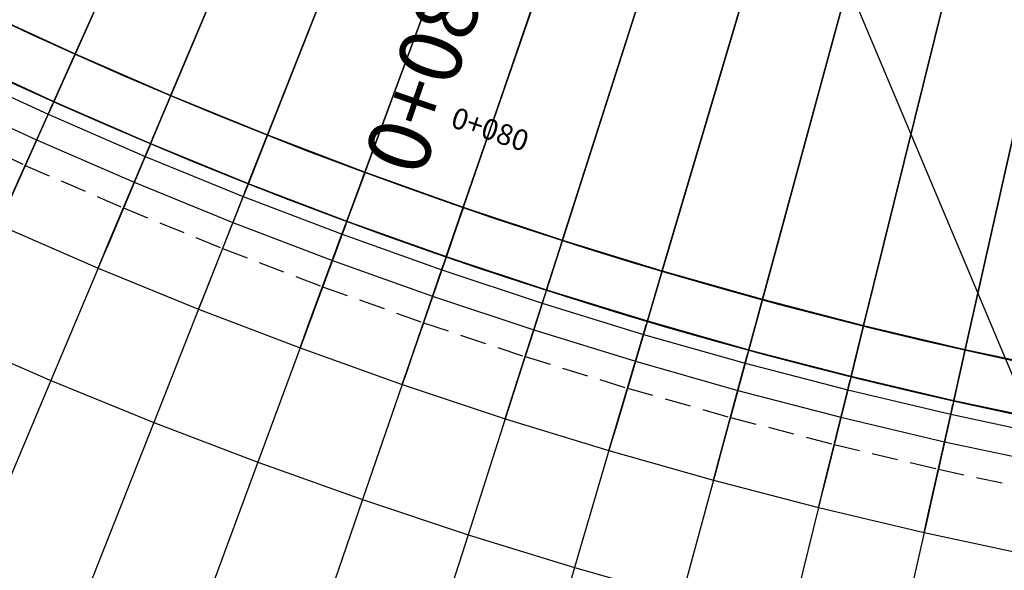
# Model space of a CAD drawing. Units: metres. Extents: x 304705 to 391068, y 8661297 to 8715362.
# Drawn here: x 348062 to 348071, y 8672697 to 8672702 of the extents above; entities that cross this region are included whole.
import ezdxf

# ---------------------------------------------------------------- set-up
doc = ezdxf.new("R2010")
doc.units = ezdxf.units.M
doc.linetypes.add('CENTER', pattern=[2, 1.25, -0.25, 0.25, -0.25])
doc.linetypes.add('HIDDEN', pattern=[0.375, 0.25, -0.125])
for name, color, linetype in [('04_ALI', 7, 'Continuous'), ('C-ROAD-CORR', 5, 'Continuous'), ('C-ROAD-SAMP-TEXT', 11, 'Continuous'), ('C-ROAD-STAN-MAJR', 11, 'Continuous'), ('C-TOPO-FEAT', 94, 'Continuous'), ('V-CTRL-NODE-KNOW', 92, 'Continuous')]:
    doc.layers.add(name, color=color, linetype=linetype)
doc.styles.add('DATOS-02', font='romand.shx')

# ---------------------------------------------------------------- blocks, each defined once
blk = doc.blocks.new('AeccTickLine')
blk.add_line((0, -0.5), (0, 0.5))

msp = doc.modelspace()

# ---------------------------------------------------------------- linework, layer by layer
at = {"layer": '04_ALI', "color": 1, "linetype": 'Continuous', "lineweight": -3}
msp.add_arc((348080.8917, 8672742.8106), 45, 197.75975, 276.06569, dxfattribs=at)
at = {"layer": 'C-ROAD-CORR', "color": 161, "linetype": 'Continuous', "lineweight": -3}
for p, q in [((348062.5131, 8672701.7347, 3047.3285), (348065.9648, 8672709.4494, 3046.6523)), ((348063.4303, 8672701.3365, 3047.2583), (348066.7277, 8672709.1685, 3046.5784)), ((348064.3562, 8672700.9587, 3047.1892), (348067.4956, 8672708.9046, 3046.506)), ((348065.2902, 8672700.6016, 3047.1212), (348068.2679, 8672708.6576, 3046.4366)), ((348066.232, 8672700.2654, 3047.0544), (348069.0445, 8672708.4277, 3046.3702)), ((348067.181, 8672699.9502, 3046.9887), (348069.8248, 8672708.2149, 3046.307)), ((348068.1367, 8672699.6561, 3046.9241), (348070.6086, 8672708.0192, 3046.2469)), ((348069.0988, 8672699.3833, 3046.8607), (348071.3954, 8672707.8406, 3046.19)), ((348070.0667, 8672699.132, 3046.7984), (348072.185, 8672707.6792, 3046.1364)), ((348071.0399, 8672698.9023, 3046.7373), (348072.9768, 8672707.5349, 3046.086)), ((348062.5131, 8672701.7347, 3047.3285), (348062.3088, 8672701.2783, 3047.3685)), ((348063.4303, 8672701.3365, 3047.2583), (348063.2363, 8672700.8757, 3047.2983)), ((348062.3088, 8672701.2783, 3047.3685), (348062.0354, 8672700.6671, 3046.922)), ((348064.3562, 8672700.9587, 3047.1892), (348064.1725, 8672700.4937, 3047.2291)), ((348063.2363, 8672700.8757, 3047.2983), (348062.9765, 8672700.2585, 3046.8518)), ((348065.2902, 8672700.6016, 3047.1212), (348065.1169, 8672700.1327, 3047.1611)), ((348064.1725, 8672700.4937, 3047.2291), (348063.9264, 8672699.8709, 3046.7827)), ((348066.232, 8672700.2654, 3047.0544), (348066.0691, 8672699.7927, 3047.094)), ((348065.1169, 8672700.1327, 3047.1611), (348064.8846, 8672699.5043, 3046.7145)), ((348067.181, 8672699.9502, 3046.9887), (348067.0286, 8672699.4739, 3047.028)), ((348062.7335, 8672699.6815, 3047.209), (348062.8154, 8672699.876, 3046.7867)), ((348066.0691, 8672699.7927, 3047.094), (348065.8507, 8672699.1589, 3046.6471)), ((348062.7335, 8672699.6815, 3047.209), (348062.2808, 8672698.6063, 3054.209)), ((348068.1367, 8672699.6561, 3046.9241), (348067.995, 8672699.1766, 3046.963)), ((348063.6963, 8672699.2886, 3047.1399), (348063.7739, 8672699.485, 3046.7176)), ((348067.0286, 8672699.4739, 3047.028), (348066.8242, 8672698.8349, 3046.5807)), ((348069.0988, 8672699.3833, 3046.8607), (348068.9678, 8672698.9008, 3046.899)), ((348063.6963, 8672699.2886, 3047.1399), (348063.2677, 8672698.2036, 3054.1399)), ((348067.995, 8672699.1766, 3046.963), (348067.8046, 8672698.5324, 3046.5151)), ((348064.6677, 8672698.9172, 3047.0717), (348064.7408, 8672699.1153, 3046.6494)), ((348070.0667, 8672699.132, 3046.7984), (348069.9464, 8672698.6467, 3046.836)), ((348064.6677, 8672698.9172, 3047.0717), (348064.2632, 8672697.823, 3054.0717)), ((348068.9678, 8672698.9008, 3046.899), (348068.7915, 8672698.2515, 3046.4505)), ((348071.0399, 8672698.9023, 3046.7373), (348070.9305, 8672698.4144, 3046.7741)), ((348065.647, 8672698.5675, 3047.0046), (348065.7157, 8672698.7671, 3046.5823)), ((348062.2808, 8672698.6063, 3054.209), (348061.1167, 8672695.8413, 3054.149)), ((348069.9464, 8672698.6467, 3046.836), (348069.7843, 8672697.9925, 3046.3867)), ((348065.647, 8672698.5675, 3047.0046), (348065.2669, 8672697.4645, 3054.0046)), ((348066.6338, 8672698.2396, 3046.9385), (348066.6981, 8672698.4406, 3046.5162)), ((348070.9305, 8672698.4144, 3046.7741), (348070.7826, 8672697.7553, 3046.3238)), ((348063.2677, 8672698.2036, 3054.1399), (348062.1653, 8672695.4135, 3054.0799)), ((348066.6338, 8672698.2396, 3046.9385), (348066.2783, 8672697.1284, 3053.9385)), ((348067.6276, 8672697.9336, 3046.8734), (348067.6875, 8672698.136, 3046.4511)), ((348067.6276, 8672697.9336, 3046.8734), (348067.297, 8672696.8148, 3053.8734)), ((348064.2632, 8672697.823, 3054.0717), (348063.2231, 8672695.0091, 3054.0117)), ((348068.628, 8672697.6497, 3046.8093), (348068.6834, 8672697.8535, 3046.387)), ((348068.628, 8672697.6497, 3046.8093), (348068.3223, 8672696.5239, 3053.8093)), ((348069.6345, 8672697.3882, 3046.7461), (348069.6853, 8672697.5931, 3046.3238)), ((348065.2669, 8672697.4645, 3054.0046), (348064.2896, 8672694.6282, 3053.9446)), ((348069.6345, 8672697.3882, 3046.7461), (348069.3539, 8672696.2558, 3053.7461)), ((348070.6465, 8672697.149, 3046.684), (348070.6927, 8672697.3549, 3046.2617)), ((348066.2783, 8672697.1284, 3053.9385), (348065.3643, 8672694.271, 3053.8785)), ((348070.6465, 8672697.149, 3046.684), (348070.3911, 8672696.0106, 3053.684)), ((348067.297, 8672696.8148, 3053.8734), (348066.4466, 8672693.9379, 3053.8134))]:
    msp.add_line(p, q, dxfattribs=at)
at = {"layer": 'C-ROAD-CORR', "color": 149, "linetype": 'Continuous', "lineweight": -3}
for p, q in [((348062.5131, 8672701.7347, 3047.3285), (348065.9648, 8672709.4494, 3046.6523)), ((348063.4303, 8672701.3365, 3047.2583), (348066.7277, 8672709.1685, 3046.5784)), ((348064.3562, 8672700.9587, 3047.1892), (348067.4956, 8672708.9046, 3046.506)), ((348065.2902, 8672700.6016, 3047.1212), (348068.2679, 8672708.6576, 3046.4366)), ((348066.232, 8672700.2654, 3047.0544), (348069.0445, 8672708.4277, 3046.3702)), ((348067.181, 8672699.9502, 3046.9887), (348069.8248, 8672708.2149, 3046.307)), ((348068.1367, 8672699.6561, 3046.9241), (348070.6086, 8672708.0192, 3046.2469)), ((348069.0988, 8672699.3833, 3046.8607), (348071.3954, 8672707.8406, 3046.19)), ((348070.0667, 8672699.132, 3046.7984), (348072.185, 8672707.6792, 3046.1364)), ((348071.0399, 8672698.9023, 3046.7373), (348072.9768, 8672707.5349, 3046.086)), ((348062.5131, 8672701.7347, 3047.3285), (348062.3088, 8672701.2783, 3047.3685)), ((348063.4303, 8672701.3365, 3047.2583), (348063.2363, 8672700.8757, 3047.2983)), ((348062.3088, 8672701.2783, 3047.3685), (348062.2541, 8672701.1561, 3047.2792)), ((348064.3562, 8672700.9587, 3047.1892), (348064.1725, 8672700.4937, 3047.2291)), ((348063.2363, 8672700.8757, 3047.2983), (348063.1843, 8672700.7522, 3047.209)), ((348065.2902, 8672700.6016, 3047.1212), (348065.1169, 8672700.1327, 3047.1611)), ((348064.1725, 8672700.4937, 3047.2291), (348064.1233, 8672700.3692, 3047.1399)), ((348066.232, 8672700.2654, 3047.0544), (348066.0691, 8672699.7927, 3047.094)), ((348065.1169, 8672700.1327, 3047.1611), (348065.0704, 8672700.007, 3047.0717)), ((348067.181, 8672699.9502, 3046.9887), (348067.0286, 8672699.4739, 3047.028)), ((348066.0691, 8672699.7927, 3047.094), (348066.0254, 8672699.6659, 3047.0046)), ((348068.1367, 8672699.6561, 3046.9241), (348067.995, 8672699.1766, 3046.963)), ((348067.0286, 8672699.4739, 3047.028), (348066.9878, 8672699.3461, 3046.9385)), ((348069.0988, 8672699.3833, 3046.8607), (348068.9678, 8672698.9008, 3046.899)), ((348067.995, 8672699.1766, 3046.963), (348067.9569, 8672699.0478, 3046.8734)), ((348070.0667, 8672699.132, 3046.7984), (348069.9464, 8672698.6467, 3046.836)), ((348068.9678, 8672698.9008, 3046.899), (348068.9325, 8672698.7709, 3046.8093)), ((348071.0399, 8672698.9023, 3046.7373), (348070.9305, 8672698.4144, 3046.7741)), ((348069.9464, 8672698.6467, 3046.836), (348069.914, 8672698.5158, 3046.7461)), ((348070.9305, 8672698.4144, 3046.7741), (348070.9009, 8672698.2826, 3046.684))]:
    msp.add_line(p, q, dxfattribs=at)
at = {"layer": 'C-ROAD-CORR', "color": 35, "linetype": 'Continuous', "lineweight": -3}
for p, q in [((348062.5131, 8672701.7347, 3047.0285), (348065.9648, 8672709.4494, 3046.3523)), ((348063.4303, 8672701.3365, 3046.9583), (348066.7277, 8672709.1685, 3046.2784)), ((348064.3562, 8672700.9587, 3046.8892), (348067.4956, 8672708.9046, 3046.206)), ((348065.2902, 8672700.6016, 3046.8212), (348068.2679, 8672708.6576, 3046.1366)), ((348066.232, 8672700.2654, 3046.7544), (348069.0445, 8672708.4277, 3046.0702)), ((348067.181, 8672699.9502, 3046.6887), (348069.8248, 8672708.2149, 3046.007)), ((348068.1367, 8672699.6561, 3046.6241), (348070.6086, 8672708.0192, 3045.9469)), ((348069.0988, 8672699.3833, 3046.5607), (348071.3954, 8672707.8406, 3045.89)), ((348070.0667, 8672699.132, 3046.4984), (348072.185, 8672707.6792, 3045.8364)), ((348071.0399, 8672698.9023, 3046.4373), (348072.9768, 8672707.5349, 3045.786)), ((348062.3088, 8672701.2783, 3047.0685), (348062.5131, 8672701.7347, 3047.0285)), ((348063.2363, 8672700.8757, 3046.9983), (348063.4303, 8672701.3365, 3046.9583)), ((348062.3097, 8672701.2802, 3047.0685), (348062.1448, 8672700.9116, 3047.1006)), ((348064.1725, 8672700.4937, 3046.9291), (348064.3562, 8672700.9587, 3046.8892)), ((348062.1448, 8672700.9116, 3047.1006), (348062.0354, 8672700.6671, 3046.922)), ((348063.2371, 8672700.8775, 3046.9983), (348063.0804, 8672700.5054, 3047.0304)), ((348065.1169, 8672700.1327, 3046.8611), (348065.2902, 8672700.6016, 3046.8212)), ((348063.0804, 8672700.5054, 3047.0304), (348062.9765, 8672700.2585, 3046.8518)), ((348064.1732, 8672700.4956, 3046.9291), (348064.0248, 8672700.12, 3046.9613)), ((348066.0691, 8672699.7927, 3046.794), (348066.232, 8672700.2654, 3046.7544)), ((348064.0248, 8672700.12, 3046.9613), (348063.9264, 8672699.8709, 3046.7827)), ((348065.1176, 8672700.1345, 3046.8611), (348064.9775, 8672699.7556, 3046.8931)), ((348067.0286, 8672699.4739, 3046.728), (348067.181, 8672699.9502, 3046.6887)), ((348064.9775, 8672699.7556, 3046.8931), (348064.8846, 8672699.5043, 3046.7145)), ((348066.0698, 8672699.7946, 3046.794), (348065.9381, 8672699.4124, 3046.8259)), ((348067.995, 8672699.1766, 3046.663), (348068.1367, 8672699.6561, 3046.6241)), ((348067.0293, 8672699.4758, 3046.728), (348066.906, 8672699.0905, 3046.7596)), ((348065.9381, 8672699.4124, 3046.8259), (348065.8507, 8672699.1589, 3046.6471)), ((348068.9678, 8672698.9008, 3046.599), (348069.0988, 8672699.3833, 3046.5607)), ((348067.9956, 8672699.1785, 3046.663), (348067.8808, 8672698.7901, 3046.6943)), ((348066.906, 8672699.0905, 3046.7596), (348066.8242, 8672698.8349, 3046.5807)), ((348069.9464, 8672698.6467, 3046.536), (348070.0667, 8672699.132, 3046.4984)), ((348068.9683, 8672698.9027, 3046.599), (348068.862, 8672698.5112, 3046.6299)), ((348070.9305, 8672698.4144, 3046.4741), (348071.0399, 8672698.9023, 3046.4373)), ((348067.8808, 8672698.7901, 3046.6943), (348067.8046, 8672698.5324, 3046.5151)), ((348069.9469, 8672698.6486, 3046.536), (348069.8491, 8672698.2542, 3046.5664)), ((348068.862, 8672698.5112, 3046.6299), (348068.7915, 8672698.2515, 3046.4505)), ((348070.9309, 8672698.4163, 3046.4741), (348070.8417, 8672698.019, 3046.5039)), ((348069.8491, 8672698.2542, 3046.5664), (348069.7843, 8672697.9925, 3046.3867)), ((348070.8417, 8672698.019, 3046.5039), (348070.7826, 8672697.7553, 3046.3238))]:
    msp.add_line(p, q, dxfattribs=at)
at = {"layer": 'C-ROAD-CORR', "color": 11, "linetype": 'Continuous', "lineweight": -3}
for p, q in [((348062.5126, 8672701.7338, 3047.2285), (348065.7607, 8672708.9932, 3046.5924)), ((348063.4299, 8672701.3356, 3047.1583), (348066.5338, 8672708.7079, 3046.5185)), ((348064.3558, 8672700.9578, 3047.0892), (348067.3119, 8672708.4398, 3046.4461)), ((348065.2899, 8672700.6007, 3047.0212), (348068.0947, 8672708.1889, 3046.3765)), ((348066.2317, 8672700.2645, 3046.9544), (348068.8817, 8672707.9552, 3046.3099)), ((348067.1807, 8672699.9492, 3046.8887), (348069.6725, 8672707.7389, 3046.2463)), ((348068.1365, 8672699.6551, 3046.8241), (348070.4669, 8672707.54, 3046.1858)), ((348069.0985, 8672699.3824, 3046.7607), (348071.2645, 8672707.3584, 3046.1283)), ((348071.9803, 8672697.4953), (348067.841, 8672707.3358)), ((348070.0664, 8672699.131, 3046.6984), (348072.0648, 8672707.1942, 3046.074)), ((348071.0397, 8672698.9013, 3046.6373), (348072.8674, 8672707.0474, 3046.0228)), ((348062.5126, 8672701.7338, 3047.2285), (348062.3093, 8672701.2792, 3047.2685)), ((348062.5126, 8672701.7338, 3047.2285), (348062.5131, 8672701.7347, 3047.3285)), ((348062.5131, 8672701.7347, 3047.0285), (348062.5126, 8672701.7338, 3047.2285)), ((348062.5139, 8672701.7366, 3046.8285), (348062.5131, 8672701.7347, 3047.0285)), ((348063.4299, 8672701.3356, 3047.1583), (348063.2367, 8672700.8766, 3047.1983)), ((348063.4299, 8672701.3356, 3047.1583), (348063.4303, 8672701.3365, 3047.2583)), ((348063.4303, 8672701.3365, 3046.9583), (348063.4299, 8672701.3356, 3047.1583)), ((348063.4311, 8672701.3383, 3046.7583), (348063.4303, 8672701.3365, 3046.9583)), ((348062.3088, 8672701.2783, 3047.3685), (348062.0354, 8672700.6671, 3046.922)), ((348062.295, 8672701.2474, 3047.2792), (348062.2541, 8672701.1561, 3047.2792)), ((348062.2608, 8672701.1709, 3047.1792), (348062.2946, 8672701.2465, 3047.1792)), ((348062.2946, 8672701.2465, 3047.1792), (348062.295, 8672701.2474, 3047.2792)), ((348062.308, 8672701.2765, 3046.8685), (348062.3088, 8672701.2783, 3047.0685)), ((348062.3088, 8672701.2783, 3047.2685), (348062.3097, 8672701.2802, 3047.0685)), ((348062.3097, 8672701.2802, 3047.0685), (348062.3088, 8672701.2783, 3046.8685)), ((348062.3093, 8672701.2792, 3047.2685), (348062.3088, 8672701.2783, 3047.3685)), ((348062.3093, 8672701.2792, 3047.2685), (348062.3088, 8672701.2783, 3047.0685)), ((348062.3093, 8672701.2792, 3047.2685), (348062.3088, 8672701.2783, 3047.2685)), ((348061.8659, 8672700.2883, 3046.8569), (348062.2608, 8672701.1709, 3047.1792)), ((348062.2541, 8672701.1561, 3047.2792), (348061.8866, 8672700.3346, 3046.9792)), ((348064.3558, 8672700.9578, 3047.0892), (348064.1728, 8672700.4946, 3047.1291)), ((348064.3558, 8672700.9578, 3047.0892), (348064.3562, 8672700.9587, 3047.1892)), ((348064.3562, 8672700.9587, 3046.8892), (348064.3558, 8672700.9578, 3047.0892)), ((348064.3569, 8672700.9606, 3046.6892), (348064.3562, 8672700.9587, 3046.8892)), ((348063.2363, 8672700.8757, 3047.2983), (348062.9765, 8672700.2585, 3046.8518)), ((348063.2231, 8672700.8444, 3047.209), (348063.1843, 8672700.7522, 3047.209)), ((348063.1906, 8672700.7672, 3047.109), (348063.2227, 8672700.8435, 3047.109)), ((348063.2227, 8672700.8435, 3047.109), (348063.2231, 8672700.8444, 3047.209)), ((348063.2355, 8672700.8738, 3046.7983), (348063.2363, 8672700.8757, 3046.9983)), ((348063.2363, 8672700.8757, 3047.1983), (348063.2371, 8672700.8775, 3046.9983)), ((348063.2371, 8672700.8775, 3046.9983), (348063.2363, 8672700.8757, 3046.7983)), ((348063.2367, 8672700.8766, 3047.1983), (348063.2363, 8672700.8757, 3047.2983)), ((348063.2367, 8672700.8766, 3047.1983), (348063.2363, 8672700.8757, 3046.9983)), ((348063.2367, 8672700.8766, 3047.1983), (348063.2363, 8672700.8757, 3047.1983)), ((348062.8154, 8672699.876, 3046.7867), (348063.1906, 8672700.7672, 3047.109)), ((348063.1843, 8672700.7522, 3047.209), (348062.8351, 8672699.9228, 3046.909)), ((348065.2899, 8672700.6007, 3047.0212), (348065.1172, 8672700.1336, 3047.0611)), ((348065.2899, 8672700.6007, 3047.0212), (348065.2902, 8672700.6016, 3047.1212)), ((348065.2902, 8672700.6016, 3046.8212), (348065.2899, 8672700.6007, 3047.0212)), ((348065.2909, 8672700.6035, 3046.6212), (348065.2902, 8672700.6016, 3046.8212)), ((348064.1725, 8672700.4937, 3047.2291), (348063.9264, 8672699.8709, 3046.7827)), ((348064.16, 8672700.4622, 3047.1399), (348064.1233, 8672700.3692, 3047.1399)), ((348064.1292, 8672700.3842, 3047.0399), (348064.1596, 8672700.4612, 3047.0399)), ((348064.1596, 8672700.4612, 3047.0399), (348064.16, 8672700.4622, 3047.1399)), ((348064.1717, 8672700.4919, 3046.7291), (348064.1725, 8672700.4937, 3046.9291)), ((348064.1725, 8672700.4937, 3047.1291), (348064.1732, 8672700.4956, 3046.9291)), ((348064.1732, 8672700.4956, 3046.9291), (348064.1725, 8672700.4937, 3046.7291)), ((348064.1728, 8672700.4946, 3047.1291), (348064.1725, 8672700.4937, 3047.2291)), ((348064.1728, 8672700.4946, 3047.1291), (348064.1725, 8672700.4937, 3046.9291)), ((348064.1728, 8672700.4946, 3047.1291), (348064.1725, 8672700.4937, 3047.1291)), ((348063.7739, 8672699.485, 3046.7176), (348064.1292, 8672700.3842, 3047.0399)), ((348064.1233, 8672700.3692, 3047.1399), (348063.7925, 8672699.5321, 3046.8399)), ((348066.2317, 8672700.2645, 3046.9544), (348066.0694, 8672699.7936, 3046.994)), ((348066.2317, 8672700.2645, 3046.9544), (348066.232, 8672700.2654, 3047.0544)), ((348066.232, 8672700.2654, 3046.7544), (348066.2317, 8672700.2645, 3046.9544)), ((348066.2326, 8672700.2673, 3046.5544), (348066.232, 8672700.2654, 3046.7544)), ((348061.7797, 8672700.0956), (348062.7335, 8672699.6815)), ((348065.1169, 8672700.1327, 3047.1611), (348064.8846, 8672699.5043, 3046.7145)), ((348065.1051, 8672700.1008, 3047.0717), (348065.0704, 8672700.007, 3047.0717)), ((348065.0761, 8672700.0222, 3046.9717), (348065.1048, 8672700.0998, 3046.9717)), ((348065.1048, 8672700.0998, 3046.9717), (348065.1051, 8672700.1008, 3047.0717)), ((348065.1162, 8672700.1308, 3046.6611), (348065.1169, 8672700.1327, 3046.8611)), ((348065.1169, 8672700.1327, 3047.0611), (348065.1176, 8672700.1345, 3046.8611)), ((348065.1176, 8672700.1345, 3046.8611), (348065.1169, 8672700.1327, 3046.6611)), ((348065.1172, 8672700.1336, 3047.0611), (348065.1169, 8672700.1327, 3047.1611)), ((348065.1172, 8672700.1336, 3047.0611), (348065.1169, 8672700.1327, 3046.8611)), ((348065.1172, 8672700.1336, 3047.0611), (348065.1169, 8672700.1327, 3047.0611)), ((348064.7408, 8672699.1153, 3046.6494), (348065.0761, 8672700.0222, 3046.9717)), ((348065.0704, 8672700.007, 3047.0717), (348064.7584, 8672699.1628, 3046.7717)), ((348062.8351, 8672699.9228, 3046.909), (348062.7769, 8672699.7845, 3047.209)), ((348067.1807, 8672699.9492, 3046.8887), (348067.029, 8672699.4749, 3046.928)), ((348067.1807, 8672699.9492, 3046.8887), (348067.181, 8672699.9502, 3046.9887)), ((348067.181, 8672699.9502, 3046.6887), (348067.1807, 8672699.9492, 3046.8887)), ((348067.1816, 8672699.9521, 3046.4887), (348067.181, 8672699.9502, 3046.6887)), ((348062.7769, 8672699.7845, 3047.209), (348062.7335, 8672699.6815, 3047.209)), ((348066.0691, 8672699.7927, 3047.094), (348065.8507, 8672699.1589, 3046.6471)), ((348066.058, 8672699.7605, 3047.0046), (348066.0254, 8672699.6659, 3047.0046)), ((348066.0307, 8672699.6812, 3046.9046), (348066.0577, 8672699.7595, 3046.9046)), ((348066.0577, 8672699.7595, 3046.9046), (348066.058, 8672699.7605, 3047.0046)), ((348066.0685, 8672699.7908, 3046.594), (348066.0691, 8672699.7927, 3046.794)), ((348066.0691, 8672699.7927, 3046.994), (348066.0698, 8672699.7946, 3046.794)), ((348066.0698, 8672699.7946, 3046.794), (348066.0691, 8672699.7927, 3046.594)), ((348066.0694, 8672699.7936, 3046.994), (348066.0691, 8672699.7927, 3047.094)), ((348066.0694, 8672699.7936, 3046.994), (348066.0691, 8672699.7927, 3046.794)), ((348066.0694, 8672699.7936, 3046.994), (348066.0691, 8672699.7927, 3046.994)), ((348062.7335, 8672699.6815, 3047.209), (348062.2808, 8672698.6063, 3054.209)), ((348062.7335, 8672699.6815), (348063.6963, 8672699.2886)), ((348065.7157, 8672698.7671, 3046.5823), (348066.0307, 8672699.6812, 3046.9046)), ((348066.0254, 8672699.6659, 3047.0046), (348065.7322, 8672698.815, 3046.7046)), ((348068.1365, 8672699.6551, 3046.8241), (348067.9953, 8672699.1775, 3046.863)), ((348068.1365, 8672699.6551, 3046.8241), (348068.1367, 8672699.6561, 3046.9241)), ((348068.1367, 8672699.6561, 3046.6241), (348068.1365, 8672699.6551, 3046.8241)), ((348068.1373, 8672699.658, 3046.4241), (348068.1367, 8672699.6561, 3046.6241)), ((348063.7925, 8672699.5321, 3046.8399), (348063.7374, 8672699.3926, 3047.1399)), ((348067.0286, 8672699.4739, 3047.028), (348066.8242, 8672698.8349, 3046.5807)), ((348067.0182, 8672699.4414, 3046.9385), (348066.9878, 8672699.3461, 3046.9385)), ((348066.9927, 8672699.3616, 3046.8385), (348067.0179, 8672699.4404, 3046.8385)), ((348067.0179, 8672699.4404, 3046.8385), (348067.0182, 8672699.4414, 3046.9385)), ((348067.028, 8672699.472, 3046.528), (348067.0286, 8672699.4739, 3046.728)), ((348067.0286, 8672699.4739, 3046.928), (348067.0293, 8672699.4758, 3046.728)), ((348067.0293, 8672699.4758, 3046.728), (348067.0286, 8672699.4739, 3046.528)), ((348067.029, 8672699.4749, 3046.928), (348067.0286, 8672699.4739, 3047.028)), ((348067.029, 8672699.4749, 3046.928), (348067.0286, 8672699.4739, 3046.728)), ((348067.029, 8672699.4749, 3046.928), (348067.0286, 8672699.4739, 3046.928)), ((348063.7374, 8672699.3926, 3047.1399), (348063.6963, 8672699.2886, 3047.1399)), ((348066.6981, 8672698.4406, 3046.5162), (348066.9927, 8672699.3616, 3046.8385)), ((348066.9878, 8672699.3461, 3046.9385), (348066.7135, 8672698.4889, 3046.6385)), ((348069.0985, 8672699.3824, 3046.7607), (348068.968, 8672698.9018, 3046.799)), ((348069.0985, 8672699.3824, 3046.7607), (348069.0988, 8672699.3833, 3046.8607)), ((348069.0988, 8672699.3833, 3046.5607), (348069.0985, 8672699.3824, 3046.7607)), ((348069.0993, 8672699.3853, 3046.3607), (348069.0988, 8672699.3833, 3046.5607)), ((348063.6963, 8672699.2886, 3047.1399), (348063.2677, 8672698.2036, 3054.1399)), ((348063.6963, 8672699.2886), (348064.6677, 8672698.9172)), ((348064.7584, 8672699.1628, 3046.7717), (348064.7064, 8672699.0221, 3047.0717)), ((348067.995, 8672699.1766, 3046.963), (348067.8046, 8672698.5324, 3046.5151)), ((348067.9853, 8672699.1436, 3046.8734), (348067.9569, 8672699.0478, 3046.8734)), ((348067.9615, 8672699.0633, 3046.7734), (348067.985, 8672699.1427, 3046.7734)), ((348067.985, 8672699.1427, 3046.7734), (348067.9853, 8672699.1436, 3046.8734)), ((348067.9945, 8672699.1747, 3046.463), (348067.995, 8672699.1766, 3046.663)), ((348067.995, 8672699.1766, 3046.863), (348067.9956, 8672699.1785, 3046.663)), ((348067.9956, 8672699.1785, 3046.663), (348067.995, 8672699.1766, 3046.463)), ((348067.9953, 8672699.1775, 3046.863), (348067.995, 8672699.1766, 3046.963)), ((348067.9953, 8672699.1775, 3046.863), (348067.995, 8672699.1766, 3046.663)), ((348067.9953, 8672699.1775, 3046.863), (348067.995, 8672699.1766, 3046.863)), ((348067.6875, 8672698.136, 3046.4511), (348067.9615, 8672699.0633, 3046.7734)), ((348067.9569, 8672699.0478, 3046.8734), (348067.7018, 8672698.1847, 3046.5734)), ((348070.0664, 8672699.131, 3046.6984), (348069.9467, 8672698.6477, 3046.736)), ((348070.0664, 8672699.131, 3046.6984), (348070.0667, 8672699.132, 3046.7984)), ((348070.0667, 8672699.132, 3046.4984), (348070.0664, 8672699.131, 3046.6984)), ((348070.0672, 8672699.1339, 3046.2984), (348070.0667, 8672699.132, 3046.4984)), ((348064.7064, 8672699.0221, 3047.0717), (348064.6677, 8672698.9172, 3047.0717)), ((348064.6677, 8672698.9172, 3047.0717), (348064.2632, 8672697.823, 3054.0717)), ((348064.6677, 8672698.9172), (348065.647, 8672698.5675)), ((348068.9678, 8672698.9008, 3046.899), (348068.7915, 8672698.2515, 3046.4505)), ((348068.9587, 8672698.8675, 3046.8093), (348068.9325, 8672698.7709, 3046.8093)), ((348068.9368, 8672698.7866, 3046.7093), (348068.9585, 8672698.8665, 3046.7093)), ((348068.9585, 8672698.8665, 3046.7093), (348068.9587, 8672698.8675, 3046.8093)), ((348068.9673, 8672698.8989, 3046.399), (348068.9678, 8672698.9008, 3046.599)), ((348068.9678, 8672698.9008, 3046.799), (348068.9683, 8672698.9027, 3046.599)), ((348068.9683, 8672698.9027, 3046.599), (348068.9678, 8672698.9008, 3046.399)), ((348068.968, 8672698.9018, 3046.799), (348068.9678, 8672698.9008, 3046.899)), ((348068.968, 8672698.9018, 3046.799), (348068.9678, 8672698.9008, 3046.599)), ((348068.968, 8672698.9018, 3046.799), (348068.9678, 8672698.9008, 3046.799)), ((348071.0397, 8672698.9013, 3046.6373), (348070.9307, 8672698.4154, 3046.6741)), ((348071.0397, 8672698.9013, 3046.6373), (348071.0399, 8672698.9023, 3046.7373)), ((348071.0399, 8672698.9023, 3046.4373), (348071.0397, 8672698.9013, 3046.6373)), ((348071.0404, 8672698.9042, 3046.2373), (348071.0399, 8672698.9023, 3046.4373)), ((348065.7322, 8672698.815, 3046.7046), (348065.6834, 8672698.6732, 3047.0046)), ((348068.6834, 8672697.8535, 3046.387), (348068.9368, 8672698.7866, 3046.7093)), ((348068.9325, 8672698.7709, 3046.8093), (348068.6967, 8672697.9024, 3046.5093)), ((348065.6834, 8672698.6732, 3047.0046), (348065.647, 8672698.5675, 3047.0046)), ((348069.9464, 8672698.6467, 3046.836), (348069.7843, 8672697.9925, 3046.3867)), ((348069.938, 8672698.6129, 3046.7461), (348069.914, 8672698.5158, 3046.7461)), ((348069.9179, 8672698.5316, 3046.6461), (348069.9378, 8672698.6119, 3046.6461)), ((348069.9378, 8672698.6119, 3046.6461), (348069.938, 8672698.6129, 3046.7461)), ((348069.9459, 8672698.6447, 3046.336), (348069.9464, 8672698.6467, 3046.536)), ((348069.9464, 8672698.6467, 3046.736), (348069.9469, 8672698.6486, 3046.536)), ((348069.9469, 8672698.6486, 3046.536), (348069.9464, 8672698.6467, 3046.336)), ((348069.9467, 8672698.6477, 3046.736), (348069.9464, 8672698.6467, 3046.836)), ((348069.9467, 8672698.6477, 3046.736), (348069.9464, 8672698.6467, 3046.536)), ((348069.9467, 8672698.6477, 3046.736), (348069.9464, 8672698.6467, 3046.736)), ((348065.647, 8672698.5675, 3047.0046), (348065.2669, 8672697.4645, 3054.0046)), ((348065.647, 8672698.5675), (348066.6338, 8672698.2396)), ((348066.7135, 8672698.4889, 3046.6385), (348066.6678, 8672698.346, 3046.9385)), ((348069.6853, 8672697.5931, 3046.3238), (348069.9179, 8672698.5316, 3046.6461)), ((348069.914, 8672698.5158, 3046.7461), (348069.6975, 8672697.6423, 3046.4461)), ((348070.9305, 8672698.4144, 3046.7741), (348070.7826, 8672697.7553, 3046.3238)), ((348070.93, 8672698.4124, 3046.2741), (348070.9305, 8672698.4144, 3046.4741)), ((348070.9305, 8672698.4144, 3046.6741), (348070.9309, 8672698.4163, 3046.4741)), ((348070.9309, 8672698.4163, 3046.4741), (348070.9305, 8672698.4144, 3046.2741)), ((348070.9307, 8672698.4154, 3046.6741), (348070.9305, 8672698.4144, 3046.7741)), ((348070.9307, 8672698.4154, 3046.6741), (348070.9305, 8672698.4144, 3046.4741)), ((348070.9307, 8672698.4154, 3046.6741), (348070.9305, 8672698.4144, 3046.6741)), ((348066.6678, 8672698.346, 3046.9385), (348066.6338, 8672698.2396, 3046.9385)), ((348070.6927, 8672697.3549, 3046.2617), (348070.9044, 8672698.2984, 3046.584)), ((348070.9228, 8672698.3801, 3046.684), (348070.9009, 8672698.2826, 3046.684)), ((348070.9044, 8672698.2984, 3046.584), (348070.9226, 8672698.3792, 3046.584)), ((348070.9226, 8672698.3792, 3046.584), (348070.9228, 8672698.3801, 3046.684)), ((348066.6338, 8672698.2396, 3046.9385), (348066.2783, 8672697.1284, 3053.9385)), ((348066.6338, 8672698.2396), (348067.6276, 8672697.9336)), ((348070.9009, 8672698.2826, 3046.684), (348070.7038, 8672697.4044, 3046.384)), ((348067.7018, 8672698.1847, 3046.5734), (348067.6593, 8672698.0408, 3046.8734)), ((348067.6593, 8672698.0408, 3046.8734), (348067.6276, 8672697.9336, 3046.8734)), ((348067.6276, 8672697.9336, 3046.8734), (348067.297, 8672696.8148, 3053.8734)), ((348067.6276, 8672697.9336), (348068.628, 8672697.6497)), ((348068.6967, 8672697.9024, 3046.5093), (348068.6573, 8672697.7576, 3046.8093)), ((348068.6573, 8672697.7576, 3046.8093), (348068.628, 8672697.6497, 3046.8093)), ((348068.628, 8672697.6497, 3046.8093), (348068.3223, 8672696.5239, 3053.8093)), ((348068.628, 8672697.6497), (348069.6345, 8672697.3882)), ((348069.6975, 8672697.6423, 3046.4461), (348069.6614, 8672697.4967, 3046.7461)), ((348069.6614, 8672697.4967, 3046.7461), (348069.6345, 8672697.3882, 3046.7461)), ((348069.6345, 8672697.3882, 3046.7461), (348069.3539, 8672696.2558, 3053.7461)), ((348069.6345, 8672697.3882), (348070.6465, 8672697.149)), ((348070.7038, 8672697.4044, 3046.384), (348070.671, 8672697.258, 3046.684)), ((348070.671, 8672697.258, 3046.684), (348070.6465, 8672697.149, 3046.684)), ((348070.6465, 8672697.149, 3046.684), (348070.3911, 8672696.0106, 3053.684)), ((348070.6465, 8672697.149), (348071.6636, 8672696.9323))]:
    msp.add_line(p, q, dxfattribs=at)
at = {"layer": 'C-ROAD-CORR', "color": 37, "linetype": 'Continuous', "lineweight": -3}
for p, q in [((348065.7607, 8672708.9932, 3046.5924), (348062.5126, 8672701.7338, 3047.2285)), ((348066.5338, 8672708.7079, 3046.5185), (348063.4299, 8672701.3356, 3047.1583)), ((348067.3119, 8672708.4398, 3046.4461), (348064.3558, 8672700.9578, 3047.0892)), ((348068.0947, 8672708.1889, 3046.3765), (348065.2899, 8672700.6007, 3047.0212)), ((348068.8817, 8672707.9552, 3046.3099), (348066.2317, 8672700.2645, 3046.9544)), ((348069.6725, 8672707.7389, 3046.2463), (348067.1807, 8672699.9492, 3046.8887)), ((348070.4669, 8672707.54, 3046.1858), (348068.1365, 8672699.6551, 3046.8241)), ((348071.2645, 8672707.3584, 3046.1283), (348069.0985, 8672699.3824, 3046.7607)), ((348072.0648, 8672707.1942, 3046.074), (348070.0664, 8672699.131, 3046.6984)), ((348072.8674, 8672707.0474, 3046.0228), (348071.0397, 8672698.9013, 3046.6373)), ((348062.3093, 8672701.2792, 3047.2685), (348062.5126, 8672701.7338, 3047.2285)), ((348063.2367, 8672700.8766, 3047.1983), (348063.4299, 8672701.3356, 3047.1583)), ((348062.3093, 8672701.2792, 3047.2685), (348062.2541, 8672701.1561, 3047.2792)), ((348064.1728, 8672700.4946, 3047.1291), (348064.3558, 8672700.9578, 3047.0892)), ((348063.2367, 8672700.8766, 3047.1983), (348063.1843, 8672700.7522, 3047.209)), ((348065.1172, 8672700.1336, 3047.0611), (348065.2899, 8672700.6007, 3047.0212)), ((348064.1728, 8672700.4946, 3047.1291), (348064.1233, 8672700.3692, 3047.1399)), ((348066.0694, 8672699.7936, 3046.994), (348066.2317, 8672700.2645, 3046.9544)), ((348065.1172, 8672700.1336, 3047.0611), (348065.0704, 8672700.007, 3047.0717)), ((348067.029, 8672699.4749, 3046.928), (348067.1807, 8672699.9492, 3046.8887)), ((348066.0694, 8672699.7936, 3046.994), (348066.0254, 8672699.6659, 3047.0046)), ((348067.9953, 8672699.1775, 3046.863), (348068.1365, 8672699.6551, 3046.8241)), ((348067.029, 8672699.4749, 3046.928), (348066.9878, 8672699.3461, 3046.9385)), ((348068.968, 8672698.9018, 3046.799), (348069.0985, 8672699.3824, 3046.7607)), ((348067.9953, 8672699.1775, 3046.863), (348067.9569, 8672699.0478, 3046.8734)), ((348069.9467, 8672698.6477, 3046.736), (348070.0664, 8672699.131, 3046.6984)), ((348068.968, 8672698.9018, 3046.799), (348068.9325, 8672698.7709, 3046.8093)), ((348070.9307, 8672698.4154, 3046.6741), (348071.0397, 8672698.9013, 3046.6373)), ((348069.9467, 8672698.6477, 3046.736), (348069.914, 8672698.5158, 3046.7461)), ((348070.9307, 8672698.4154, 3046.6741), (348070.9009, 8672698.2826, 3046.684))]:
    msp.add_line(p, q, dxfattribs=at)
at = {"layer": 'C-ROAD-CORR', "color": 41, "linetype": 'Continuous', "lineweight": -3}
for p, q in [((348062.5139, 8672701.7366, 3046.8285), (348065.7595, 8672708.9904, 3046.1924)), ((348063.4311, 8672701.3383, 3046.7583), (348066.5326, 8672708.7051, 3046.1185)), ((348064.3569, 8672700.9606, 3046.6892), (348067.3108, 8672708.437, 3046.0461)), ((348065.2909, 8672700.6035, 3046.6212), (348068.0936, 8672708.1861, 3045.9765)), ((348066.2326, 8672700.2673, 3046.5544), (348068.8807, 8672707.9524, 3045.9099)), ((348067.1816, 8672699.9521, 3046.4887), (348069.6716, 8672707.7361, 3045.8463)), ((348068.1373, 8672699.658, 3046.4241), (348070.4661, 8672707.5371, 3045.7858)), ((348069.0993, 8672699.3853, 3046.3607), (348071.2637, 8672707.3555, 3045.7283)), ((348070.0672, 8672699.1339, 3046.2984), (348072.064, 8672707.1913, 3045.674)), ((348071.0404, 8672698.9042, 3046.2373), (348072.8668, 8672707.0445, 3045.6228)), ((348062.5139, 8672701.7366, 3046.8285), (348062.308, 8672701.2765, 3046.8685)), ((348063.4311, 8672701.3383, 3046.7583), (348063.2355, 8672700.8738, 3046.7983)), ((348062.3088, 8672701.2783, 3046.8685), (348062.0354, 8672700.6671, 3046.922)), ((348064.3569, 8672700.9606, 3046.6892), (348064.1717, 8672700.4919, 3046.7291)), ((348063.2363, 8672700.8757, 3046.7983), (348062.9765, 8672700.2585, 3046.8518)), ((348065.2909, 8672700.6035, 3046.6212), (348065.1162, 8672700.1308, 3046.6611)), ((348064.1725, 8672700.4937, 3046.7291), (348063.9264, 8672699.8709, 3046.7827)), ((348066.2326, 8672700.2673, 3046.5544), (348066.0685, 8672699.7908, 3046.594)), ((348065.1169, 8672700.1327, 3046.6611), (348064.8846, 8672699.5043, 3046.7145)), ((348067.1816, 8672699.9521, 3046.4887), (348067.028, 8672699.472, 3046.528)), ((348066.0691, 8672699.7927, 3046.594), (348065.8507, 8672699.1589, 3046.6471)), ((348068.1373, 8672699.658, 3046.4241), (348067.9945, 8672699.1747, 3046.463)), ((348067.0286, 8672699.4739, 3046.528), (348066.8242, 8672698.8349, 3046.5807)), ((348069.0993, 8672699.3853, 3046.3607), (348068.9673, 8672698.8989, 3046.399)), ((348067.995, 8672699.1766, 3046.463), (348067.8046, 8672698.5324, 3046.5151)), ((348070.0672, 8672699.1339, 3046.2984), (348069.9459, 8672698.6447, 3046.336)), ((348068.9678, 8672698.9008, 3046.399), (348068.7915, 8672698.2515, 3046.4505)), ((348071.0404, 8672698.9042, 3046.2373), (348070.93, 8672698.4124, 3046.2741)), ((348069.9464, 8672698.6467, 3046.336), (348069.7843, 8672697.9925, 3046.3867)), ((348070.9305, 8672698.4144, 3046.2741), (348070.7826, 8672697.7553, 3046.3238))]:
    msp.add_line(p, q, dxfattribs=at)
at = {"layer": 'C-ROAD-CORR', "color": 6, "linetype": 'Continuous', "lineweight": -3}
for p, q in [((348062.5139, 8672701.7366, 3046.8285), (348065.7595, 8672708.9904, 3046.1924)), ((348063.4311, 8672701.3383, 3046.7583), (348066.5326, 8672708.7051, 3046.1185)), ((348064.3569, 8672700.9606, 3046.6892), (348067.3108, 8672708.437, 3046.0461)), ((348065.2909, 8672700.6035, 3046.6212), (348068.0936, 8672708.1861, 3045.9765)), ((348066.2326, 8672700.2673, 3046.5544), (348068.8807, 8672707.9524, 3045.9099)), ((348067.1816, 8672699.9521, 3046.4887), (348069.6716, 8672707.7361, 3045.8463)), ((348068.1373, 8672699.658, 3046.4241), (348070.4661, 8672707.5371, 3045.7858)), ((348069.0993, 8672699.3853, 3046.3607), (348071.2637, 8672707.3555, 3045.7283)), ((348070.0672, 8672699.1339, 3046.2984), (348072.064, 8672707.1913, 3045.674)), ((348071.0404, 8672698.9042, 3046.2373), (348072.8668, 8672707.0445, 3045.6228)), ((348062.5139, 8672701.7366, 3046.8285), (348062.308, 8672701.2765, 3046.8685)), ((348063.4311, 8672701.3383, 3046.7583), (348063.2355, 8672700.8738, 3046.7983)), ((348062.3088, 8672701.2783, 3046.8685), (348062.0354, 8672700.6671, 3046.922)), ((348064.3569, 8672700.9606, 3046.6892), (348064.1717, 8672700.4919, 3046.7291)), ((348063.2363, 8672700.8757, 3046.7983), (348062.9765, 8672700.2585, 3046.8518)), ((348065.2909, 8672700.6035, 3046.6212), (348065.1162, 8672700.1308, 3046.6611)), ((348064.1725, 8672700.4937, 3046.7291), (348063.9264, 8672699.8709, 3046.7827)), ((348066.2326, 8672700.2673, 3046.5544), (348066.0685, 8672699.7908, 3046.594)), ((348065.1169, 8672700.1327, 3046.6611), (348064.8846, 8672699.5043, 3046.7145)), ((348067.1816, 8672699.9521, 3046.4887), (348067.028, 8672699.472, 3046.528)), ((348062.7335, 8672699.6815, 3047.209), (348062.8154, 8672699.876, 3046.7867)), ((348066.0691, 8672699.7927, 3046.594), (348065.8507, 8672699.1589, 3046.6471)), ((348062.7335, 8672699.6815, 3047.209), (348062.2808, 8672698.6063, 3054.209)), ((348068.1373, 8672699.658, 3046.4241), (348067.9945, 8672699.1747, 3046.463)), ((348063.6963, 8672699.2886, 3047.1399), (348063.7739, 8672699.485, 3046.7176)), ((348067.0286, 8672699.4739, 3046.528), (348066.8242, 8672698.8349, 3046.5807)), ((348069.0993, 8672699.3853, 3046.3607), (348068.9673, 8672698.8989, 3046.399)), ((348063.6963, 8672699.2886, 3047.1399), (348063.2677, 8672698.2036, 3054.1399)), ((348067.995, 8672699.1766, 3046.463), (348067.8046, 8672698.5324, 3046.5151)), ((348064.6677, 8672698.9172, 3047.0717), (348064.7408, 8672699.1153, 3046.6494)), ((348070.0672, 8672699.1339, 3046.2984), (348069.9459, 8672698.6447, 3046.336)), ((348064.6677, 8672698.9172, 3047.0717), (348064.2632, 8672697.823, 3054.0717)), ((348068.9678, 8672698.9008, 3046.399), (348068.7915, 8672698.2515, 3046.4505)), ((348071.0404, 8672698.9042, 3046.2373), (348070.93, 8672698.4124, 3046.2741)), ((348065.647, 8672698.5675, 3047.0046), (348065.7157, 8672698.7671, 3046.5823)), ((348062.2808, 8672698.6063, 3054.209), (348061.1167, 8672695.8413, 3054.149)), ((348069.9464, 8672698.6467, 3046.336), (348069.7843, 8672697.9925, 3046.3867)), ((348065.647, 8672698.5675, 3047.0046), (348065.2669, 8672697.4645, 3054.0046)), ((348066.6338, 8672698.2396, 3046.9385), (348066.6981, 8672698.4406, 3046.5162)), ((348070.9305, 8672698.4144, 3046.2741), (348070.7826, 8672697.7553, 3046.3238)), ((348063.2677, 8672698.2036, 3054.1399), (348062.1653, 8672695.4135, 3054.0799)), ((348066.6338, 8672698.2396, 3046.9385), (348066.2783, 8672697.1284, 3053.9385)), ((348067.6276, 8672697.9336, 3046.8734), (348067.6875, 8672698.136, 3046.4511)), ((348067.6276, 8672697.9336, 3046.8734), (348067.297, 8672696.8148, 3053.8734)), ((348064.2632, 8672697.823, 3054.0717), (348063.2231, 8672695.0091, 3054.0117)), ((348068.628, 8672697.6497, 3046.8093), (348068.6834, 8672697.8535, 3046.387)), ((348068.628, 8672697.6497, 3046.8093), (348068.3223, 8672696.5239, 3053.8093)), ((348069.6345, 8672697.3882, 3046.7461), (348069.6853, 8672697.5931, 3046.3238)), ((348065.2669, 8672697.4645, 3054.0046), (348064.2896, 8672694.6282, 3053.9446)), ((348069.6345, 8672697.3882, 3046.7461), (348069.3539, 8672696.2558, 3053.7461)), ((348070.6465, 8672697.149, 3046.684), (348070.6927, 8672697.3549, 3046.2617)), ((348066.2783, 8672697.1284, 3053.9385), (348065.3643, 8672694.271, 3053.8785)), ((348070.6465, 8672697.149, 3046.684), (348070.3911, 8672696.0106, 3053.684)), ((348067.297, 8672696.8148, 3053.8734), (348066.4466, 8672693.9379, 3053.8134))]:
    msp.add_line(p, q, dxfattribs=at)
at = {"layer": 'C-ROAD-CORR', "color": 1, "linetype": 'Continuous', "lineweight": -3}
for p, q in [((348071.9803, 8672697.4953), (348067.841, 8672707.3358)), ((348061.7797, 8672700.0956), (348062.7335, 8672699.6815)), ((348062.7335, 8672699.6815), (348063.6963, 8672699.2886)), ((348063.6963, 8672699.2886), (348064.6677, 8672698.9172)), ((348064.6677, 8672698.9172), (348065.647, 8672698.5675)), ((348065.647, 8672698.5675), (348066.6338, 8672698.2396)), ((348066.6338, 8672698.2396), (348067.6276, 8672697.9336)), ((348067.6276, 8672697.9336), (348068.628, 8672697.6497)), ((348068.628, 8672697.6497), (348069.6345, 8672697.3882)), ((348069.6345, 8672697.3882), (348070.6465, 8672697.149)), ((348070.6465, 8672697.149), (348071.6636, 8672696.9323))]:
    msp.add_line(p, q, dxfattribs=at)
at = {"layer": 'C-ROAD-CORR', "color": 150, "linetype": 'CENTER', "lineweight": -3}
for p, q in [((348061.6049, 8672702.1533), (348062.5131, 8672701.7347)), ((348062.5131, 8672701.7347), (348063.4303, 8672701.3365)), ((348063.4303, 8672701.3365), (348064.3562, 8672700.9587)), ((348064.3562, 8672700.9587), (348065.2902, 8672700.6016)), ((348065.2902, 8672700.6016), (348066.232, 8672700.2654)), ((348066.232, 8672700.2654), (348067.181, 8672699.9502)), ((348067.181, 8672699.9502), (348068.1367, 8672699.6561)), ((348068.1367, 8672699.6561), (348069.0988, 8672699.3833)), ((348069.0988, 8672699.3833), (348070.0667, 8672699.132)), ((348070.0667, 8672699.132), (348071.0399, 8672698.9023)), ((348071.0399, 8672698.9023), (348072.018, 8672698.6942))]:
    msp.add_line(p, q, dxfattribs=at)
at = {"layer": 'C-ROAD-CORR', "color": 5, "linetype": 'Continuous', "lineweight": -3}
for p, q in [((348061.3906, 8672701.7015), (348062.3088, 8672701.2783)), ((348062.3088, 8672701.2783), (348063.2363, 8672700.8757)), ((348063.2363, 8672700.8757), (348064.1725, 8672700.4937)), ((348064.1725, 8672700.4937), (348065.1169, 8672700.1327)), ((348065.1169, 8672700.1327), (348066.0691, 8672699.7927)), ((348066.0691, 8672699.7927), (348067.0286, 8672699.4739)), ((348067.0286, 8672699.4739), (348067.995, 8672699.1766)), ((348067.995, 8672699.1766), (348068.9678, 8672698.9008)), ((348068.9678, 8672698.9008), (348069.9464, 8672698.6467)), ((348069.9464, 8672698.6467), (348070.9305, 8672698.4144)), ((348070.9305, 8672698.4144), (348071.9194, 8672698.204))]:
    msp.add_line(p, q, dxfattribs=at)
at = {"layer": 'C-ROAD-CORR', "color": 160, "linetype": 'Continuous', "lineweight": -3}
for p, q in [((348061.3906, 8672701.7015), (348062.3088, 8672701.2783)), ((348062.3088, 8672701.2783), (348063.2363, 8672700.8757)), ((348063.2363, 8672700.8757), (348064.1725, 8672700.4937)), ((348064.1725, 8672700.4937), (348065.1169, 8672700.1327)), ((348065.1169, 8672700.1327), (348066.0691, 8672699.7927)), ((348066.0691, 8672699.7927), (348067.0286, 8672699.4739)), ((348067.0286, 8672699.4739), (348067.995, 8672699.1766)), ((348067.995, 8672699.1766), (348068.9678, 8672698.9008)), ((348068.9678, 8672698.9008), (348069.9464, 8672698.6467)), ((348069.9464, 8672698.6467), (348070.9305, 8672698.4144)), ((348070.9305, 8672698.4144), (348071.9194, 8672698.204))]:
    msp.add_line(p, q, dxfattribs=at)
at = {"layer": 'C-ROAD-CORR', "color": 25, "linetype": 'Continuous', "lineweight": -3}
for p, q in [((348062.3088, 8672701.2783, 3047.2685), (348062.2541, 8672701.1561, 3047.2792)), ((348062.2541, 8672701.1561, 3047.2792), (348062.1448, 8672700.9116, 3047.1006)), ((348063.2363, 8672700.8757, 3047.1983), (348063.1843, 8672700.7522, 3047.209)), ((348063.1843, 8672700.7522, 3047.209), (348063.0804, 8672700.5054, 3047.0304)), ((348064.1725, 8672700.4937, 3047.1291), (348064.1233, 8672700.3692, 3047.1399)), ((348064.1233, 8672700.3692, 3047.1399), (348064.0248, 8672700.12, 3046.9613)), ((348065.1169, 8672700.1327, 3047.0611), (348065.0704, 8672700.007, 3047.0717)), ((348065.0704, 8672700.007, 3047.0717), (348064.9775, 8672699.7556, 3046.8931)), ((348066.0691, 8672699.7927, 3046.994), (348066.0254, 8672699.6659, 3047.0046)), ((348066.0254, 8672699.6659, 3047.0046), (348065.9381, 8672699.4124, 3046.8259)), ((348067.0286, 8672699.4739, 3046.928), (348066.9878, 8672699.3461, 3046.9385)), ((348066.9878, 8672699.3461, 3046.9385), (348066.906, 8672699.0905, 3046.7596)), ((348067.995, 8672699.1766, 3046.863), (348067.9569, 8672699.0478, 3046.8734)), ((348067.9569, 8672699.0478, 3046.8734), (348067.8808, 8672698.7901, 3046.6943)), ((348068.9678, 8672698.9008, 3046.799), (348068.9325, 8672698.7709, 3046.8093)), ((348068.9325, 8672698.7709, 3046.8093), (348068.862, 8672698.5112, 3046.6299)), ((348069.9464, 8672698.6467, 3046.736), (348069.914, 8672698.5158, 3046.7461)), ((348069.914, 8672698.5158, 3046.7461), (348069.8491, 8672698.2542, 3046.5664)), ((348070.9305, 8672698.4144, 3046.6741), (348070.9009, 8672698.2826, 3046.684)), ((348070.9009, 8672698.2826, 3046.684), (348070.8417, 8672698.019, 3046.5039))]:
    msp.add_line(p, q, dxfattribs=at)
at = {"layer": 'C-ROAD-CORR', "color": 41, "linetype": 'HIDDEN', "lineweight": -3}
for p, q in [((348061.1036, 8672701.0965), (348062.0354, 8672700.6671)), ((348062.0354, 8672700.6671), (348062.9765, 8672700.2585)), ((348062.9765, 8672700.2585), (348063.9264, 8672699.8709)), ((348063.9264, 8672699.8709), (348064.8846, 8672699.5043)), ((348064.8846, 8672699.5043), (348065.8507, 8672699.1589)), ((348065.8507, 8672699.1589), (348066.8242, 8672698.8349)), ((348066.8242, 8672698.8349), (348067.8046, 8672698.5324)), ((348067.8046, 8672698.5324), (348068.7915, 8672698.2515)), ((348068.7915, 8672698.2515), (348069.7843, 8672697.9925)), ((348069.7843, 8672697.9925), (348070.7826, 8672697.7553)), ((348070.7826, 8672697.7553), (348071.7859, 8672697.5402))]:
    msp.add_line(p, q, dxfattribs=at)
at = {"layer": 'C-TOPO-FEAT', "color": 94, "linetype": 'Continuous', "lineweight": -3}
for p, q in [((348061.6049, 8672702.1533), (348062.5131, 8672701.7347)), ((348061.3906, 8672701.7015), (348062.3088, 8672701.2783)), ((348062.5131, 8672701.7347), (348063.4303, 8672701.3365)), ((348061.3332, 8672701.5805), (348062.2541, 8672701.1561)), ((348061.2184, 8672701.3385), (348062.1448, 8672700.9116)), ((348063.4303, 8672701.3365), (348064.3562, 8672700.9587)), ((348062.3088, 8672701.2783), (348063.2363, 8672700.8757)), ((348062.2541, 8672701.1561), (348063.1843, 8672700.7522)), ((348064.3562, 8672700.9587), (348065.2902, 8672700.6016)), ((348062.1448, 8672700.9116), (348063.0804, 8672700.5054)), ((348063.2363, 8672700.8757), (348064.1725, 8672700.4937)), ((348063.1843, 8672700.7522), (348064.1233, 8672700.3692)), ((348065.2902, 8672700.6016), (348066.232, 8672700.2654)), ((348063.0804, 8672700.5054), (348064.0248, 8672700.12)), ((348064.1725, 8672700.4937), (348065.1169, 8672700.1327)), ((348064.1233, 8672700.3692), (348065.0704, 8672700.007)), ((348066.232, 8672700.2654), (348067.181, 8672699.9502)), ((348064.0248, 8672700.12), (348064.9775, 8672699.7556)), ((348065.1169, 8672700.1327), (348066.0691, 8672699.7927)), ((348065.0704, 8672700.007), (348066.0254, 8672699.6659)), ((348067.181, 8672699.9502), (348068.1367, 8672699.6561)), ((348064.9775, 8672699.7556), (348065.9381, 8672699.4124)), ((348066.0691, 8672699.7927), (348067.0286, 8672699.4739)), ((348066.0254, 8672699.6659), (348066.9878, 8672699.3461)), ((348068.1367, 8672699.6561), (348069.0988, 8672699.3833)), ((348067.0286, 8672699.4739), (348067.995, 8672699.1766)), ((348065.9381, 8672699.4124), (348066.906, 8672699.0905)), ((348066.9878, 8672699.3461), (348067.9569, 8672699.0478)), ((348069.0988, 8672699.3833), (348070.0667, 8672699.132)), ((348067.995, 8672699.1766), (348068.9678, 8672698.9008)), ((348066.906, 8672699.0905), (348067.8808, 8672698.7901)), ((348067.9569, 8672699.0478), (348068.9325, 8672698.7709)), ((348070.0667, 8672699.132), (348071.0399, 8672698.9023)), ((348061.3032, 8672699.0307), (348062.2808, 8672698.6063)), ((348068.9678, 8672698.9008), (348069.9464, 8672698.6467)), ((348071.0399, 8672698.9023), (348072.018, 8672698.6942)), ((348067.8808, 8672698.7901), (348068.862, 8672698.5112)), ((348068.9325, 8672698.7709), (348069.914, 8672698.5158)), ((348062.2808, 8672698.6063), (348063.2677, 8672698.2036)), ((348069.9464, 8672698.6467), (348070.9305, 8672698.4144)), ((348068.862, 8672698.5112), (348069.8491, 8672698.2542)), ((348069.914, 8672698.5158), (348070.9009, 8672698.2826)), ((348070.9305, 8672698.4144), (348071.9194, 8672698.204)), ((348063.2677, 8672698.2036), (348064.2632, 8672697.823)), ((348069.8491, 8672698.2542), (348070.8417, 8672698.019)), ((348070.9009, 8672698.2826), (348071.8927, 8672698.0712)), ((348070.8417, 8672698.019), (348071.8393, 8672697.8057)), ((348064.2632, 8672697.823), (348065.2669, 8672697.4645)), ((348065.2669, 8672697.4645), (348066.2783, 8672697.1284)), ((348066.2783, 8672697.1284), (348067.297, 8672696.8148)), ((348067.297, 8672696.8148), (348068.3223, 8672696.5239))]:
    msp.add_line(p, q, dxfattribs=at)
at = {"layer": 'V-CTRL-NODE-KNOW', "color": 2}
msp.add_lwpolyline([(348025.9096, 8672765.3065), (348037.56, 8672728.9319, 0.355622), (348085.6996, 8672697.5653), (348097.259, 8672698.7937, -0.533976), (348118.032, 8672673.9171), (348078.0226, 8672537.4395), (348088.6661, 8672620.5592)], format="xyb", dxfattribs=at)

# ---------------------------------------------------------------- block references
at = {"layer": 'C-ROAD-STAN-MAJR', "color": 11, "linetype": 'Continuous', "lineweight": -3, "xscale": 0.6000000000000001, "yscale": 0.6000000000000001, "zscale": 0.6000000000000001, "rotation": 340.9877588521488}
msp.add_blockref('AeccTickLine', (348066.232, 8672700.2654), dxfattribs=at)

# ---------------------------------------------------------------- texts
at = {"layer": 'C-ROAD-STAN-MAJR', "color": 11, "linetype": 'Continuous', "lineweight": -3, "insert": (348066.4363, 8672700.8582), "char_height": 0.2, "attachment_point": 8, "rotation": 340.98776, "style": 'DATOS-02'}
msp.add_mtext('0+080', dxfattribs=at)

# ---------------------------------------------------------------- next in the draw order: texts
at = {"layer": 'C-ROAD-SAMP-TEXT', "color": 11, "linetype": 'Continuous', "lineweight": -3, "insert": (348066.0115, 8672700.4757), "char_height": 0.6, "width": 6.896857, "attachment_point": 7, "rotation": 70.98776, "style": 'DATOS-02', "bg_fill": 3, "box_fill_scale": 1.211667, "bg_fill_color": 256, "bg_fill_true_color": 13158600, "bg_fill_transparency": 0}
msp.add_mtext('0+080.00 (17)', dxfattribs=at)

doc.saveas('drawing.dxf')
